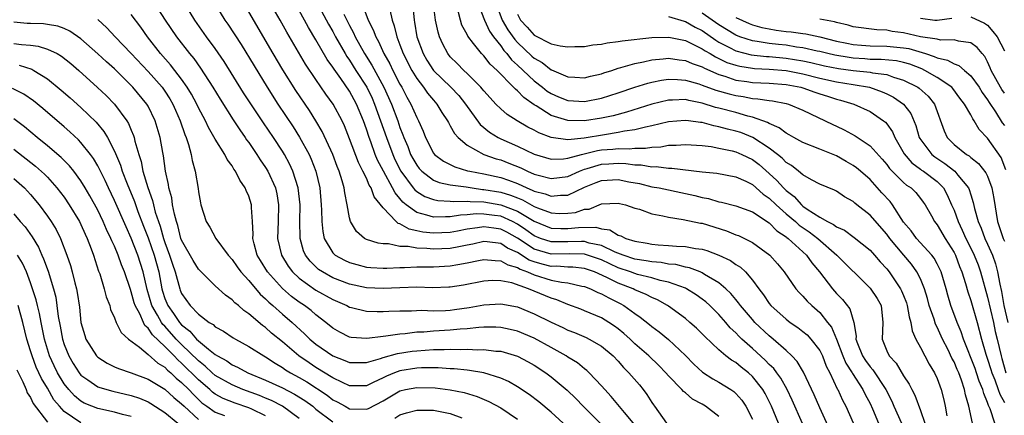
# Model space of a CAD drawing. Units: inches. Extents: x 2643000 to 2646000, y 1476000 to 1479000.
# Drawn here: x 2643684 to 2643801, y 1476298 to 1476345 of the extents above; entities that cross this region are included whole.
import ezdxf

# ---------------------------------------------------------------- set-up
doc = ezdxf.new("R2010")
doc.units = ezdxf.units.IN
doc.header["$MEASUREMENT"] = 0
doc.layers.add('LD26431476_2ft', color=182, linetype='Continuous')

msp = doc.modelspace()

# ---------------------------------------------------------------- linework, layer by layer
at = {"layer": 'LD26431476_2ft'}
for points, elevation in [([(2643776.94, 1476296.94), (2643775.74, 1476299.74), (2643775.14, 1476301), (2643774.36, 1476302.36), (2643773.9, 1476303), (2643773.52, 1476303.52), (2643773, 1476304), (2643772.51, 1476304.51), (2643771, 1476305.88), (2643769.73, 1476307), (2643769.36, 1476307.36), (2643769, 1476307.75), (2643768.35, 1476308.35), (2643767.81, 1476309), (2643767, 1476309.92), (2643765.92, 1476311), (2643765.44, 1476311.44), (2643765, 1476311.78), (2643764.28, 1476312.28), (2643763.13, 1476313), (2643763, 1476313.06), (2643761, 1476313.79), (2643760, 1476314), (2643759, 1476314.3), (2643757.29, 1476314.71), (2643757, 1476314.8), (2643756.47, 1476315), (2643755, 1476315.5), (2643753, 1476316.43), (2643751.33, 1476317), (2643751, 1476317.1), (2643749.14, 1476317.14), (2643747, 1476317.11), (2643745, 1476317.71), (2643743, 1476319.01), (2643741.73, 1476319.73), (2643741, 1476320.11), (2643740.2, 1476320.2), (2643739, 1476320.38), (2643738.24, 1476320.24), (2643737, 1476320.08), (2643735.85, 1476319.85), (2643735, 1476319.7), (2643733, 1476319.61), (2643731.74, 1476319.74), (2643731, 1476319.91), (2643730.09, 1476320.09), (2643729, 1476320.73), (2643728.78, 1476320.78), (2643728.54, 1476321), (2643727, 1476322.63), (2643725.95, 1476323.95), (2643725.56, 1476325), (2643725.34, 1476325.34), (2643725, 1476326.16), (2643724.6, 1476327), (2643724.05, 1476328.05), (2643723, 1476330.86), (2643722.39, 1476332.39), (2643722.1, 1476333), (2643721.05, 1476335), (2643720.18, 1476336.18), (2643719, 1476337.9), (2643717.75, 1476339.75), (2643715.54, 1476343.54), (2643714.74, 1476345), (2643713.35, 1476347.35)], 8686), ([(2643699.74, 1476347), (2643701.02, 1476345), (2643702.38, 1476343), (2643703.94, 1476341), (2643704.43, 1476340.43), (2643705.26, 1476339.26), (2643706.71, 1476337), (2643707.57, 1476335.57), (2643709.12, 1476333.12), (2643709.91, 1476331.91), (2643710.57, 1476331), (2643710.74, 1476330.74), (2643711, 1476330.4), (2643711.96, 1476329), (2643712.36, 1476328.36), (2643713, 1476327.43), (2643713.26, 1476327), (2643714.16, 1476325), (2643714.32, 1476324.32), (2643714.54, 1476323), (2643714.5, 1476321), (2643714.41, 1476319), (2643714.88, 1476317), (2643715.69, 1476315.69), (2643716.21, 1476315), (2643717, 1476314.26), (2643719, 1476312.84), (2643721, 1476311.71), (2643722.67, 1476311), (2643723, 1476310.82), (2643723.22, 1476310.78), (2643725, 1476310.35), (2643726.28, 1476310.28), (2643727, 1476310.29), (2643727.67, 1476310.33), (2643729, 1476310.37), (2643730.37, 1476310.37), (2643731.56, 1476310.44), (2643733, 1476310.39), (2643734.43, 1476310.43), (2643735, 1476310.46), (2643735.48, 1476310.52), (2643737.23, 1476310.77), (2643739, 1476311.09), (2643741, 1476311.2), (2643743, 1476310.83), (2643745, 1476310.03), (2643747, 1476309.04), (2643748.39, 1476308.39), (2643749, 1476308.08), (2643749.78, 1476307.78), (2643751.18, 1476307.18), (2643751.56, 1476307), (2643753, 1476306.18), (2643754.39, 1476305), (2643755, 1476304.36), (2643755.63, 1476303.63), (2643756.27, 1476303), (2643757.54, 1476301.54), (2643757.99, 1476301), (2643758.42, 1476300.42), (2643759, 1476299.47), (2643759.19, 1476299.19), (2643759.34, 1476299), (2643760.76, 1476297)], 8678), ([(2643767, 1476297.79), (2643765.4, 1476299), (2643765, 1476299.24), (2643763.86, 1476299.86), (2643763, 1476300.59), (2643762.76, 1476300.76), (2643762.57, 1476301), (2643761, 1476302.62), (2643760.68, 1476303), (2643759.85, 1476303.85), (2643758.63, 1476305), (2643757, 1476306.43), (2643756.42, 1476307), (2643755.68, 1476307.68), (2643755, 1476308.23), (2643754.56, 1476308.56), (2643753.87, 1476309), (2643753, 1476309.53), (2643751, 1476310.38), (2643750.56, 1476310.56), (2643749, 1476311.13), (2643747.67, 1476311.67), (2643747, 1476311.87), (2643744.31, 1476313), (2643742.31, 1476313.69), (2643741, 1476313.96), (2643740.03, 1476313.97), (2643739, 1476313.92), (2643736.56, 1476313.44), (2643735, 1476313.19), (2643734.82, 1476313.18), (2643732.87, 1476313.13), (2643731, 1476313.18), (2643729, 1476313.13), (2643727, 1476313.04), (2643725, 1476313.13), (2643723, 1476313.55), (2643721, 1476314.32), (2643719.77, 1476315), (2643719.31, 1476315.31), (2643718.29, 1476316.29), (2643717.76, 1476317), (2643717.53, 1476317.53), (2643717.12, 1476319), (2643717.11, 1476319.11), (2643717.08, 1476321), (2643717.1, 1476323), (2643716.89, 1476325), (2643716.26, 1476327), (2643715.86, 1476327.86), (2643715.23, 1476329), (2643715, 1476329.38), (2643713.93, 1476331), (2643712.74, 1476332.74), (2643711.14, 1476335.14), (2643710.35, 1476336.35), (2643708.05, 1476340.05), (2643707, 1476341.6), (2643705.97, 1476343), (2643704.55, 1476345), (2643703.35, 1476347)], 8680), ([(2643706.93, 1476347), (2643708.16, 1476345), (2643708.5, 1476344.5), (2643710.07, 1476342.07), (2643713.17, 1476337), (2643714.45, 1476335), (2643716.27, 1476332.27), (2643717.05, 1476331.05), (2643718.18, 1476329), (2643718.44, 1476328.44), (2643719, 1476327), (2643719.46, 1476325), (2643719.63, 1476323), (2643719.66, 1476322.34), (2643719.68, 1476321), (2643719.8, 1476319.8), (2643719.97, 1476319), (2643721, 1476317.27), (2643721.27, 1476317), (2643722.39, 1476316.39), (2643723, 1476316.12), (2643723.87, 1476315.87), (2643725, 1476315.59), (2643725.54, 1476315.54), (2643727, 1476315.45), (2643727.44, 1476315.45), (2643729, 1476315.54), (2643729.54, 1476315.54), (2643731, 1476315.63), (2643731.61, 1476315.61), (2643733, 1476315.62), (2643735, 1476315.72), (2643735.9, 1476315.9), (2643737, 1476316.07), (2643738.37, 1476316.37), (2643739, 1476316.48), (2643740.35, 1476316.35), (2643741, 1476316.34), (2643741.85, 1476315.85), (2643743, 1476315.53), (2643743.32, 1476315.32), (2643744.21, 1476315), (2643745, 1476314.64), (2643747, 1476314.02), (2643748.23, 1476313.77), (2643749, 1476313.7), (2643750.68, 1476313.32), (2643751, 1476313.27), (2643751.71, 1476313), (2643752.57, 1476312.57), (2643753, 1476312.41), (2643753.9, 1476311.9), (2643755.24, 1476311.24), (2643755.68, 1476311), (2643757, 1476310.04), (2643757.63, 1476309.63), (2643758.74, 1476308.74), (2643759, 1476308.52), (2643759.88, 1476307.88), (2643761, 1476306.96), (2643763, 1476305.04), (2643764.01, 1476304.01), (2643765.05, 1476303.05), (2643766.27, 1476302.27), (2643767, 1476301.87), (2643768.4, 1476301), (2643768.76, 1476300.76), (2643769, 1476300.53), (2643769.72, 1476299.72), (2643770.19, 1476299), (2643771, 1476297.48)], 8682), ([(2643774.1, 1476297), (2643773.28, 1476299), (2643773, 1476299.58), (2643772.52, 1476300.52), (2643772.24, 1476301), (2643771, 1476302.56), (2643770.52, 1476303), (2643769.65, 1476303.65), (2643769, 1476304.2), (2643768.49, 1476304.49), (2643767.83, 1476305), (2643767, 1476305.71), (2643765.3, 1476307.3), (2643765, 1476307.64), (2643764.31, 1476308.31), (2643763.55, 1476309), (2643763, 1476309.46), (2643761, 1476310.91), (2643760.86, 1476311), (2643759.67, 1476311.67), (2643759, 1476311.95), (2643758.33, 1476312.33), (2643757, 1476312.89), (2643756.8, 1476313), (2643755, 1476313.67), (2643753.64, 1476314.36), (2643752.18, 1476315), (2643751, 1476315.41), (2643749.58, 1476315.58), (2643749, 1476315.59), (2643747.68, 1476315.68), (2643747, 1476315.67), (2643745.93, 1476315.93), (2643745, 1476316.2), (2643744.41, 1476316.41), (2643743, 1476317.3), (2643741.83, 1476317.83), (2643741, 1476318.38), (2643739.41, 1476318.59), (2643739, 1476318.62), (2643737.67, 1476318.33), (2643737, 1476318.2), (2643736.01, 1476317.99), (2643735, 1476317.81), (2643733, 1476317.71), (2643732.2, 1476317.8), (2643731, 1476317.83), (2643729.97, 1476318.03), (2643729, 1476318.04), (2643727.65, 1476318.35), (2643727, 1476318.35), (2643726.42, 1476318.42), (2643725, 1476318.88), (2643724.77, 1476319), (2643723.82, 1476319.82), (2643723.12, 1476321), (2643723, 1476321.44), (2643722.73, 1476323), (2643722.42, 1476324.42), (2643722.35, 1476325), (2643722.13, 1476325.87), (2643721.76, 1476327), (2643721.54, 1476327.54), (2643721, 1476329), (2643719.73, 1476331.73), (2643718.98, 1476332.98), (2643718.21, 1476334.21), (2643716.61, 1476336.61), (2643715.06, 1476339.06), (2643713.9, 1476341), (2643711, 1476345.98)], 8684), ([(2643780.21, 1476296.21), (2643779, 1476298.82), (2643778.36, 1476300.36), (2643777.07, 1476303.07), (2643776.33, 1476304.33), (2643775.68, 1476305), (2643775, 1476305.63), (2643773.46, 1476307), (2643773, 1476307.38), (2643771.29, 1476309), (2643771, 1476309.32), (2643769.56, 1476311), (2643769.34, 1476311.34), (2643769, 1476311.72), (2643768.43, 1476312.43), (2643767.82, 1476313), (2643767, 1476313.7), (2643765.29, 1476314.71), (2643765, 1476314.9), (2643764.76, 1476315), (2643763.5, 1476315.5), (2643763, 1476315.58), (2643761.87, 1476315.87), (2643761, 1476315.94), (2643760.11, 1476316.11), (2643759, 1476316.19), (2643758.33, 1476316.33), (2643757, 1476316.53), (2643755.58, 1476317), (2643754.63, 1476317.37), (2643753, 1476318.14), (2643751.56, 1476318.44), (2643751, 1476318.61), (2643750.62, 1476318.62), (2643749, 1476318.58), (2643747, 1476318.58), (2643745.73, 1476319), (2643745, 1476319.29), (2643744.01, 1476320.01), (2643743, 1476320.68), (2643742.4, 1476321), (2643741, 1476321.63), (2643740.26, 1476321.74), (2643739, 1476321.9), (2643738.08, 1476321.92), (2643737, 1476321.79), (2643736.23, 1476321.77), (2643735, 1476321.56), (2643734.42, 1476321.58), (2643733, 1476321.52), (2643732.22, 1476321.78), (2643731, 1476322.08), (2643729.74, 1476323), (2643729.34, 1476323.33), (2643729, 1476323.76), (2643728.42, 1476324.42), (2643728.13, 1476325), (2643727.03, 1476327), (2643726.33, 1476328.33), (2643726.06, 1476329), (2643725.52, 1476330.48), (2643725.32, 1476331), (2643725, 1476332.01), (2643724.65, 1476333), (2643723.83, 1476335), (2643723, 1476336.54), (2643721.96, 1476338.04), (2643721.15, 1476339.15), (2643721, 1476339.4), (2643720.32, 1476340.32), (2643719, 1476342.63), (2643718.11, 1476344.11), (2643717.63, 1476345), (2643717, 1476346.12)], 8688), ([(2643719.15, 1476347), (2643720.5, 1476344.5), (2643721, 1476343.63), (2643721.33, 1476343), (2643722.47, 1476341), (2643722.67, 1476340.67), (2643723, 1476340.21), (2643723.76, 1476339), (2643725.06, 1476337), (2643725.69, 1476335.69), (2643725.99, 1476335), (2643726.7, 1476333), (2643727.38, 1476331), (2643728.14, 1476329), (2643728.41, 1476328.41), (2643729.12, 1476327), (2643730.58, 1476325), (2643730.77, 1476324.77), (2643731, 1476324.57), (2643731.98, 1476323.98), (2643733, 1476323.61), (2643733.5, 1476323.5), (2643735, 1476323.43), (2643735.39, 1476323.39), (2643737, 1476323.43), (2643737.38, 1476323.38), (2643739, 1476323.35), (2643741, 1476323.01), (2643743, 1476322.23), (2643745, 1476321.03), (2643747, 1476320.21), (2643748.16, 1476320.16), (2643749, 1476320.16), (2643750.29, 1476320.29), (2643752.32, 1476320.32), (2643753, 1476320.14), (2643754, 1476320), (2643755, 1476319.4), (2643755.32, 1476319.32), (2643755.92, 1476319), (2643757, 1476318.66), (2643758.44, 1476318.44), (2643759, 1476318.33), (2643759.75, 1476318.25), (2643761, 1476318.16), (2643761.93, 1476318.07), (2643763, 1476318.04), (2643764.19, 1476317.81), (2643765, 1476317.73), (2643765.57, 1476317.57), (2643767, 1476317.02), (2643768.36, 1476316.36), (2643769, 1476315.9), (2643769.56, 1476315.56), (2643770.16, 1476315), (2643771, 1476314.03), (2643771.74, 1476313), (2643772.29, 1476312.29), (2643773, 1476311.24), (2643773.19, 1476311), (2643775, 1476309.36), (2643775.48, 1476309), (2643776.38, 1476308.38), (2643777, 1476307.91), (2643777.5, 1476307.5), (2643777.96, 1476307), (2643779, 1476305.65), (2643779.32, 1476305), (2643779.78, 1476303.78), (2643780.2, 1476303), (2643781.1, 1476301.1), (2643781.16, 1476301), (2643781.73, 1476299.73), (2643782.12, 1476299), (2643783, 1476297.05)], 8690), ([(2643724.48, 1476347), (2643725.23, 1476345), (2643725.83, 1476343.83), (2643726.11, 1476343), (2643726.44, 1476342.44), (2643727.08, 1476341), (2643727.78, 1476339.78), (2643728.15, 1476339), (2643729, 1476337.37), (2643729.22, 1476337), (2643729.83, 1476335.83), (2643730.31, 1476335), (2643731, 1476333.4), (2643731.22, 1476333), (2643731.76, 1476331.76), (2643732.05, 1476331), (2643733, 1476329.13), (2643733.1, 1476329), (2643734.19, 1476328.19), (2643735.53, 1476327.53), (2643737.06, 1476327.06), (2643737.31, 1476327), (2643739, 1476326.67), (2643741, 1476326.23), (2643741.93, 1476325.93), (2643743, 1476325.52), (2643744.12, 1476325), (2643744.76, 1476324.76), (2643745, 1476324.62), (2643746.29, 1476324.29), (2643747, 1476324.01), (2643748.13, 1476324.13), (2643749, 1476324.15), (2643751, 1476325.08), (2643752.36, 1476325.64), (2643753, 1476325.89), (2643755, 1476326), (2643756.26, 1476325.74), (2643757.52, 1476325.52), (2643759, 1476325.15), (2643759.88, 1476325), (2643763, 1476324.35), (2643764.11, 1476324.11), (2643765, 1476323.87), (2643765.74, 1476323.74), (2643767, 1476323.36), (2643767.31, 1476323.31), (2643769, 1476322.89), (2643771, 1476322.16), (2643773, 1476320.85), (2643773.91, 1476319.91), (2643775, 1476319.19), (2643775.1, 1476319.1), (2643775.24, 1476319), (2643777.42, 1476317), (2643778.07, 1476316.07), (2643778.96, 1476315), (2643780.51, 1476313), (2643781, 1476312.45), (2643781.72, 1476311.72), (2643782.6, 1476310.6), (2643783.08, 1476309), (2643783.34, 1476307.34), (2643783.32, 1476307), (2643783.5, 1476306.5), (2643784.1, 1476305), (2643784.46, 1476304.46), (2643785, 1476303.71), (2643785.34, 1476303.34), (2643786.87, 1476301), (2643787.6, 1476299.6), (2643787.85, 1476299), (2643788.74, 1476297)], 8694), ([(2643727.8, 1476346.2), (2643728.07, 1476345), (2643728.32, 1476344.32), (2643728.62, 1476343), (2643729, 1476342.05), (2643729.39, 1476341), (2643730.41, 1476339), (2643731, 1476338.03), (2643731.81, 1476337), (2643732.3, 1476336.3), (2643733, 1476335.45), (2643733.4, 1476335), (2643734, 1476334), (2643734.68, 1476333), (2643734.78, 1476332.78), (2643735, 1476332.41), (2643735.48, 1476331.48), (2643735.93, 1476331), (2643737, 1476330.1), (2643739.01, 1476329), (2643740.48, 1476328.48), (2643741, 1476328.34), (2643741.97, 1476327.97), (2643743.4, 1476327.4), (2643744.2, 1476327), (2643745, 1476326.66), (2643745.48, 1476326.52), (2643747, 1476326.12), (2643749, 1476326.38), (2643750.38, 1476327), (2643751, 1476327.23), (2643751.31, 1476327.31), (2643753, 1476327.83), (2643753.89, 1476327.89), (2643755, 1476327.95), (2643755.92, 1476327.92), (2643757, 1476327.74), (2643757.74, 1476327.74), (2643759, 1476327.52), (2643759.53, 1476327.54), (2643761, 1476327.37), (2643761.37, 1476327.37), (2643765, 1476326.93), (2643766.76, 1476326.76), (2643769, 1476326.34), (2643770.2, 1476325.8), (2643771, 1476325.41), (2643772.28, 1476324.28), (2643773, 1476323.8), (2643773.82, 1476323), (2643775, 1476321.94), (2643776.1, 1476321), (2643776.57, 1476320.57), (2643777.76, 1476319.76), (2643778.76, 1476319), (2643781.04, 1476317), (2643785, 1476313.06), (2643785.84, 1476311.84), (2643786.31, 1476311), (2643786.54, 1476309), (2643786.43, 1476307), (2643787, 1476305.6), (2643787.28, 1476305), (2643788.12, 1476304.12), (2643789, 1476302.63), (2643789.65, 1476301.65), (2643789.96, 1476301), (2643790.32, 1476300.32), (2643791, 1476298.5), (2643791.53, 1476297)], 8696), ([(2643730.48, 1476347), (2643730.68, 1476345), (2643730.74, 1476344.74), (2643731.03, 1476343), (2643731.77, 1476341), (2643732.22, 1476340.22), (2643733.01, 1476339.01), (2643735.06, 1476337), (2643736, 1476336), (2643736.81, 1476335), (2643738.57, 1476332.57), (2643739.66, 1476331.66), (2643740.71, 1476331), (2643741, 1476330.85), (2643743, 1476329.99), (2643745, 1476329.02), (2643747, 1476328.42), (2643748.47, 1476328.47), (2643749, 1476328.54), (2643750.64, 1476329), (2643752.54, 1476329.46), (2643753, 1476329.53), (2643754.36, 1476329.64), (2643755, 1476329.72), (2643756.32, 1476329.68), (2643757, 1476329.76), (2643758.25, 1476329.75), (2643759, 1476329.88), (2643760.08, 1476329.92), (2643761, 1476330.09), (2643761.91, 1476330.09), (2643763, 1476330.18), (2643765, 1476330.05), (2643766.07, 1476329.93), (2643767, 1476329.76), (2643768.58, 1476329.42), (2643769, 1476329.31), (2643769.72, 1476329), (2643771, 1476328.39), (2643771.79, 1476327.79), (2643773, 1476326.73), (2643773.9, 1476325.9), (2643774.68, 1476325), (2643775, 1476324.69), (2643775.97, 1476323.97), (2643776.82, 1476323), (2643777, 1476322.85), (2643777.52, 1476322.48), (2643779, 1476321.53), (2643779.94, 1476321), (2643780.66, 1476320.66), (2643781, 1476320.39), (2643781.96, 1476319.96), (2643783.12, 1476319.12), (2643785, 1476317.59), (2643785.54, 1476317), (2643786.21, 1476316.21), (2643787, 1476315.36), (2643787.29, 1476315), (2643788.64, 1476313), (2643788.76, 1476312.76), (2643789, 1476312.19), (2643789.33, 1476311.33), (2643789.43, 1476311), (2643789.66, 1476309.66), (2643789.86, 1476309), (2643790, 1476308), (2643790.46, 1476307), (2643791, 1476306.01), (2643791.52, 1476305), (2643792.04, 1476304.04), (2643792.69, 1476303), (2643793, 1476302.32), (2643793.47, 1476301), (2643793.77, 1476299.77), (2643793.93, 1476299), (2643794.14, 1476297.86)], 8698), ([(2643797.21, 1476297), (2643796.75, 1476299), (2643796.35, 1476300.35), (2643796.24, 1476301), (2643795.89, 1476302.11), (2643795.56, 1476303), (2643795.38, 1476303.38), (2643795, 1476304.3), (2643794.75, 1476304.75), (2643794.29, 1476305.71), (2643793.63, 1476307), (2643793, 1476308.42), (2643792.8, 1476308.8), (2643792.62, 1476309.38), (2643792.06, 1476311), (2643791.83, 1476311.83), (2643791.48, 1476313), (2643791, 1476314.17), (2643790.59, 1476315), (2643789.92, 1476315.92), (2643789.04, 1476317), (2643787.37, 1476319), (2643787, 1476319.51), (2643785, 1476321.75), (2643783.43, 1476323), (2643783.19, 1476323.19), (2643783, 1476323.38), (2643781.96, 1476323.96), (2643781, 1476324.61), (2643780.75, 1476324.75), (2643779, 1476325.47), (2643778.03, 1476325.97), (2643777, 1476326.56), (2643776.49, 1476327), (2643775.66, 1476327.66), (2643775, 1476328.05), (2643774.54, 1476328.54), (2643773.99, 1476329), (2643773, 1476329.76), (2643771.02, 1476331.02), (2643769.59, 1476331.59), (2643769, 1476331.77), (2643768.01, 1476332.01), (2643767, 1476332.3), (2643766.4, 1476332.4), (2643765, 1476332.78), (2643764.79, 1476332.79), (2643763.36, 1476333), (2643762.96, 1476333.04), (2643761, 1476332.88), (2643759, 1476332.39), (2643758.26, 1476332.26), (2643757, 1476331.92), (2643755.76, 1476331.76), (2643755, 1476331.59), (2643753.35, 1476331.35), (2643750.93, 1476330.93), (2643749, 1476330.73), (2643747, 1476331), (2643745.56, 1476331.56), (2643745, 1476331.88), (2643744.25, 1476332.25), (2643742.95, 1476333), (2643741.76, 1476333.76), (2643741, 1476334.42), (2643740.44, 1476335), (2643739.74, 1476335.74), (2643739, 1476336.57), (2643738.81, 1476336.81), (2643738.65, 1476337), (2643737, 1476338.65), (2643736.62, 1476339), (2643735.83, 1476339.83), (2643735, 1476340.63), (2643734.7, 1476341), (2643734.11, 1476342.11), (2643733.72, 1476343), (2643733.55, 1476343.55), (2643733.24, 1476345), (2643733, 1476346.89)], 8700), ([(2643799.86, 1476297), (2643799.3, 1476298.7), (2643799.11, 1476299.11), (2643799, 1476299.47), (2643798.54, 1476300.54), (2643798.43, 1476301), (2643798, 1476302), (2643797.69, 1476303), (2643797.51, 1476303.51), (2643796.12, 1476307), (2643795.86, 1476307.86), (2643795.38, 1476309), (2643794.64, 1476311), (2643794.25, 1476312.25), (2643794.05, 1476313), (2643793.46, 1476315), (2643793.32, 1476315.32), (2643793, 1476315.96), (2643792.64, 1476316.64), (2643792.37, 1476317), (2643790.52, 1476319), (2643789.88, 1476319.88), (2643789, 1476320.95), (2643787.69, 1476323), (2643787.38, 1476323.38), (2643786.42, 1476324.42), (2643785, 1476326), (2643783.88, 1476327), (2643783.4, 1476327.4), (2643783, 1476327.69), (2643782.15, 1476328.15), (2643781, 1476328.82), (2643779, 1476329.64), (2643777, 1476330.4), (2643775.92, 1476331), (2643775.35, 1476331.35), (2643775, 1476331.52), (2643774.17, 1476332.17), (2643773, 1476332.68), (2643772.8, 1476332.8), (2643771, 1476333.45), (2643770.43, 1476333.57), (2643769, 1476333.98), (2643767, 1476334.5), (2643766.59, 1476334.59), (2643765, 1476335.09), (2643763.4, 1476335.4), (2643763, 1476335.52), (2643761.46, 1476335.46), (2643761, 1476335.47), (2643759, 1476334.99), (2643755.97, 1476334.03), (2643754.39, 1476333.61), (2643753, 1476333.3), (2643750.99, 1476332.99), (2643749, 1476333.02), (2643747, 1476333.64), (2643745.23, 1476334.77), (2643745, 1476334.9), (2643743.76, 1476335.76), (2643743, 1476336.57), (2643742.75, 1476336.75), (2643742.53, 1476337), (2643740.58, 1476339), (2643739.75, 1476339.75), (2643739, 1476340.73), (2643738.73, 1476341), (2643737.78, 1476342.22), (2643737.08, 1476343.08), (2643737, 1476343.29), (2643736.39, 1476344.39), (2643736.2, 1476345), (2643735.95, 1476346.05)], 8702), ([(2643738.26, 1476347), (2643739.06, 1476345), (2643739.67, 1476343.67), (2643740.13, 1476343), (2643741, 1476341.91), (2643741.38, 1476341.38), (2643741.73, 1476341), (2643742.27, 1476340.27), (2643743, 1476339.63), (2643745, 1476337.77), (2643746, 1476337), (2643746.55, 1476336.55), (2643747, 1476336.26), (2643747.87, 1476335.87), (2643749, 1476335.4), (2643751, 1476335.3), (2643753, 1476335.7), (2643755, 1476336.34), (2643756.99, 1476337.01), (2643758.51, 1476337.49), (2643759, 1476337.6), (2643760.16, 1476337.84), (2643761, 1476337.95), (2643762.07, 1476337.93), (2643763, 1476337.85), (2643764.61, 1476337.39), (2643765, 1476337.26), (2643766.64, 1476336.64), (2643768.2, 1476336.2), (2643769, 1476336.01), (2643769.88, 1476335.88), (2643771, 1476335.67), (2643771.63, 1476335.63), (2643773, 1476335.41), (2643773.37, 1476335.37), (2643775, 1476335.07), (2643775.27, 1476335), (2643777, 1476334.27), (2643780.55, 1476332.55), (2643781, 1476332.35), (2643781.91, 1476331.91), (2643783.21, 1476331.21), (2643785, 1476330.04), (2643786.45, 1476328.45), (2643787, 1476327.79), (2643787.33, 1476327.33), (2643787.63, 1476327), (2643789, 1476325.64), (2643789.35, 1476325.35), (2643789.89, 1476325), (2643790.45, 1476324.45), (2643791, 1476323.76), (2643791.33, 1476323.33), (2643791.56, 1476323), (2643792.32, 1476321.68), (2643792.69, 1476321), (2643793, 1476320.63), (2643793.96, 1476319), (2643795, 1476317.32), (2643795.16, 1476317), (2643795.66, 1476315.66), (2643795.94, 1476315), (2643796.35, 1476313.64), (2643796.64, 1476312.64), (2643797, 1476311.61), (2643797.75, 1476309), (2643798.28, 1476307), (2643798.79, 1476305.21), (2643799, 1476304.62), (2643799.39, 1476303.39), (2643799.5, 1476303), (2643799.85, 1476302.15), (2643800.28, 1476301), (2643800.46, 1476300.46), (2643801, 1476299.45)], 8704), ([(2643740.44, 1476347), (2643741.19, 1476345), (2643741.85, 1476343.85), (2643742.67, 1476342.67), (2643743, 1476342.32), (2643744.71, 1476340.71), (2643745, 1476340.45), (2643745.93, 1476339.93), (2643747, 1476339.08), (2643747.07, 1476339.07), (2643749, 1476338.24), (2643749.82, 1476338.18), (2643751, 1476338.13), (2643751.69, 1476338.31), (2643753, 1476338.59), (2643753.29, 1476338.71), (2643754.24, 1476339), (2643755, 1476339.25), (2643755.33, 1476339.33), (2643757, 1476339.84), (2643758.03, 1476340.03), (2643759, 1476340.26), (2643760.37, 1476340.37), (2643761, 1476340.45), (2643762.26, 1476340.26), (2643763, 1476340.19), (2643763.82, 1476339.82), (2643765, 1476339.42), (2643765.26, 1476339.26), (2643767, 1476338.5), (2643767.69, 1476338.31), (2643769, 1476337.86), (2643770.31, 1476337.69), (2643771, 1476337.58), (2643773, 1476337.48), (2643775, 1476337.32), (2643776.75, 1476337), (2643777, 1476336.93), (2643778.41, 1476336.41), (2643779, 1476336.22), (2643779.93, 1476335.93), (2643781, 1476335.58), (2643781.47, 1476335.47), (2643783.05, 1476335), (2643785, 1476334.09), (2643786.62, 1476333), (2643786.84, 1476332.84), (2643787, 1476332.65), (2643787.69, 1476331.69), (2643787.97, 1476331), (2643789.05, 1476329.05), (2643789.98, 1476327.98), (2643791, 1476327.26), (2643791.14, 1476327.14), (2643791.37, 1476327), (2643793, 1476325.76), (2643793.75, 1476325), (2643794.19, 1476324.19), (2643794.72, 1476323), (2643795, 1476322.36), (2643795.49, 1476321), (2643795.98, 1476319.98), (2643796.4, 1476319), (2643797.28, 1476317.28), (2643797.41, 1476317), (2643797.86, 1476315.86), (2643798.17, 1476315), (2643799, 1476311.98), (2643799.69, 1476309), (2643799.92, 1476307.92), (2643800.16, 1476307), (2643800.61, 1476305), (2643800.7, 1476304.7), (2643801.16, 1476303)], 8706), ([(2643693, 1476345.07), (2643694.09, 1476344.09), (2643695.08, 1476343), (2643697, 1476341), (2643699, 1476338.87), (2643700.68, 1476337), (2643701, 1476336.54), (2643701.61, 1476335.61), (2643701.95, 1476335), (2643702.26, 1476334.26), (2643702.83, 1476333), (2643703.37, 1476331.37), (2643703.53, 1476331), (2643703.81, 1476330.19), (2643704.13, 1476329), (2643704.26, 1476328.26), (2643704.62, 1476327), (2643704.95, 1476324.95), (2643705, 1476324.54), (2643705.23, 1476323.23), (2643705.29, 1476323), (2643705.93, 1476321), (2643706.35, 1476320.35), (2643707.06, 1476319), (2643708.52, 1476317), (2643709, 1476316.49), (2643709.61, 1476315.61), (2643710.05, 1476315), (2643711, 1476313.98), (2643712.37, 1476312.37), (2643713, 1476311.82), (2643713.4, 1476311.4), (2643713.87, 1476311), (2643715, 1476309.99), (2643716.16, 1476309), (2643717.64, 1476307.64), (2643718.27, 1476307), (2643719, 1476306.4), (2643721, 1476305), (2643722.45, 1476304.45), (2643723, 1476304.2), (2643725, 1476304.2), (2643726.69, 1476304.69), (2643727, 1476304.81), (2643728.71, 1476305.29), (2643730.45, 1476305.55), (2643731, 1476305.61), (2643733, 1476305.75), (2643734.25, 1476305.75), (2643735, 1476305.79), (2643736.24, 1476305.76), (2643737, 1476305.79), (2643738.27, 1476305.73), (2643739, 1476305.76), (2643740.42, 1476305.58), (2643741, 1476305.55), (2643743, 1476304.97), (2643744.29, 1476304.29), (2643745, 1476303.89), (2643746.37, 1476303), (2643747, 1476302.52), (2643748.92, 1476300.92), (2643749.94, 1476299.94), (2643750.81, 1476299), (2643752.84, 1476297)], 8674), ([(2643757.82, 1476295.82), (2643755.74, 1476298.26), (2643754.17, 1476300.17), (2643753.39, 1476301), (2643753, 1476301.45), (2643751.55, 1476303), (2643751.27, 1476303.27), (2643751, 1476303.47), (2643750.16, 1476304.16), (2643749, 1476304.86), (2643748.8, 1476305), (2643747, 1476306.02), (2643745, 1476307.11), (2643743, 1476307.94), (2643742.15, 1476308.15), (2643741, 1476308.38), (2643740.41, 1476308.41), (2643739, 1476308.41), (2643738.38, 1476308.38), (2643737, 1476308.22), (2643736.18, 1476308.18), (2643735, 1476308.05), (2643733, 1476307.95), (2643731.85, 1476307.85), (2643731, 1476307.82), (2643729.64, 1476307.64), (2643729, 1476307.6), (2643727.34, 1476307.34), (2643727, 1476307.32), (2643725.07, 1476307.07), (2643723.2, 1476307.2), (2643723, 1476307.25), (2643721.83, 1476307.83), (2643721, 1476308.3), (2643720.17, 1476309), (2643719, 1476309.89), (2643718.41, 1476310.41), (2643717.64, 1476311), (2643717, 1476311.42), (2643716.09, 1476312.09), (2643715, 1476313.05), (2643713.24, 1476315), (2643712.38, 1476316.38), (2643712.01, 1476317), (2643711.63, 1476318.37), (2643711.47, 1476319), (2643711.5, 1476319.5), (2643711.43, 1476321), (2643711.31, 1476322.69), (2643711.32, 1476323), (2643711, 1476324.02), (2643710.69, 1476324.69), (2643710.58, 1476325), (2643709.92, 1476325.92), (2643709.4, 1476327), (2643709.23, 1476327.23), (2643709, 1476327.62), (2643708.41, 1476328.41), (2643708.13, 1476329), (2643707, 1476330.83), (2643706.2, 1476332.2), (2643705.84, 1476333), (2643705, 1476334.56), (2643704.79, 1476335), (2643704.17, 1476336.17), (2643703.67, 1476337), (2643703, 1476337.96), (2643702.19, 1476339), (2643701.67, 1476339.67), (2643700.47, 1476341), (2643698.95, 1476343), (2643698.14, 1476344.14), (2643697, 1476345.65)], 8676), ([(2643722.3, 1476345.7), (2643723, 1476344.34), (2643723.48, 1476343.48), (2643723.68, 1476343), (2643724.78, 1476341), (2643725.64, 1476339.64), (2643727.1, 1476337), (2643728, 1476335), (2643728.73, 1476333), (2643729, 1476332.19), (2643729.34, 1476331.35), (2643729.45, 1476331), (2643729.93, 1476329.93), (2643730.27, 1476329), (2643730.53, 1476328.53), (2643731, 1476327.7), (2643731.31, 1476327.31), (2643731.6, 1476327), (2643733, 1476325.95), (2643733.67, 1476325.67), (2643735, 1476325.39), (2643736.88, 1476325.12), (2643737.6, 1476325), (2643738.84, 1476324.84), (2643739, 1476324.83), (2643741, 1476324.49), (2643742.16, 1476324.16), (2643743, 1476323.81), (2643743.58, 1476323.58), (2643745, 1476322.78), (2643745.37, 1476322.63), (2643747, 1476322.03), (2643748.02, 1476321.98), (2643749, 1476321.99), (2643749.9, 1476322.1), (2643751, 1476322.46), (2643751.53, 1476322.47), (2643753, 1476323.1), (2643755, 1476323.21), (2643755.16, 1476323.16), (2643755.85, 1476323), (2643757, 1476322.61), (2643757.54, 1476322.46), (2643759, 1476321.94), (2643760.31, 1476321.69), (2643761, 1476321.51), (2643762.74, 1476321.26), (2643764.82, 1476320.82), (2643765, 1476320.8), (2643767.91, 1476319.91), (2643769, 1476319.44), (2643769.33, 1476319.33), (2643771, 1476318.49), (2643773.05, 1476317), (2643773.98, 1476315.98), (2643774.77, 1476315), (2643776.14, 1476313), (2643776.54, 1476312.54), (2643777, 1476312.1), (2643777.51, 1476311.51), (2643778.05, 1476311), (2643779, 1476310.17), (2643779.95, 1476309), (2643780.41, 1476308.41), (2643781, 1476307), (2643781.76, 1476305), (2643782.12, 1476304.12), (2643782.86, 1476303), (2643782.91, 1476302.91), (2643784.14, 1476301), (2643784.41, 1476300.41), (2643785, 1476299.32), (2643785.28, 1476298.72), (2643786, 1476297)], 8692), ([(2643743, 1476345.68), (2643743.37, 1476345), (2643744.16, 1476344.16), (2643745, 1476343.2), (2643747, 1476342.17), (2643748.09, 1476341.91), (2643749, 1476341.79), (2643749.83, 1476341.83), (2643751, 1476341.86), (2643751.97, 1476342.03), (2643753, 1476342.14), (2643753.7, 1476342.3), (2643755, 1476342.44), (2643755.46, 1476342.54), (2643759, 1476342.94), (2643761.03, 1476342.97), (2643763, 1476342.56), (2643763.82, 1476342.18), (2643765, 1476341.59), (2643765.34, 1476341.34), (2643765.95, 1476341), (2643766.6, 1476340.6), (2643767, 1476340.43), (2643767.95, 1476339.95), (2643769, 1476339.61), (2643769.49, 1476339.49), (2643771, 1476339.25), (2643771.23, 1476339.23), (2643773, 1476339.14), (2643775, 1476338.99), (2643777, 1476338.6), (2643779, 1476338.09), (2643781, 1476337.66), (2643783, 1476337.34), (2643784.95, 1476337), (2643786.46, 1476336.46), (2643787, 1476336.22), (2643787.81, 1476335.81), (2643788.98, 1476335), (2643789.87, 1476333.87), (2643790.46, 1476332.46), (2643790.87, 1476331), (2643790.91, 1476330.91), (2643792.35, 1476329), (2643792.71, 1476328.71), (2643793.92, 1476327.92), (2643795.1, 1476327), (2643795.46, 1476326.54), (2643796.74, 1476325), (2643796.82, 1476324.82), (2643797, 1476324.18), (2643797.29, 1476323.29), (2643797.43, 1476322.57), (2643797.86, 1476321), (2643798.23, 1476320.23), (2643798.66, 1476319), (2643799, 1476318.3), (2643799.57, 1476317), (2643799.95, 1476315.95), (2643800.2, 1476315), (2643800.47, 1476313.53), (2643800.67, 1476312.67), (2643800.94, 1476311), (2643801.41, 1476309)], 8708), ([(2643761, 1476345.41), (2643762.87, 1476344.87), (2643763, 1476344.84), (2643764.15, 1476344.15), (2643765, 1476343.74), (2643766.61, 1476342.61), (2643767, 1476342.38), (2643768.27, 1476341.73), (2643769, 1476341.33), (2643770.84, 1476340.84), (2643772.65, 1476340.65), (2643773, 1476340.64), (2643775, 1476340.46), (2643777, 1476340.13), (2643777.93, 1476339.93), (2643779.56, 1476339.56), (2643781.24, 1476339.24), (2643783, 1476339.01), (2643785, 1476338.79), (2643785.28, 1476338.72), (2643787, 1476338.5), (2643787.8, 1476338.2), (2643789, 1476337.86), (2643790.68, 1476337), (2643790.87, 1476336.87), (2643791.92, 1476335.92), (2643792.69, 1476335), (2643793.81, 1476331.81), (2643794.18, 1476331), (2643795, 1476330.18), (2643796.48, 1476329), (2643796.81, 1476328.81), (2643797, 1476328.64), (2643797.93, 1476327.93), (2643798.81, 1476326.81), (2643799, 1476326.42), (2643799.52, 1476325), (2643799.75, 1476323.74), (2643800.18, 1476321), (2643800.87, 1476319), (2643801, 1476318.68)], 8710), ([(2643801.17, 1476327.17), (2643800.62, 1476328.62), (2643799, 1476330.92), (2643797.98, 1476331.98), (2643797.4, 1476333), (2643797.23, 1476333.23), (2643797, 1476333.7), (2643796.27, 1476335), (2643795.71, 1476335.71), (2643794.86, 1476336.86), (2643794.74, 1476337), (2643793, 1476338.15), (2643791.53, 1476339), (2643791.18, 1476339.18), (2643789.73, 1476339.73), (2643789, 1476339.95), (2643788.14, 1476340.14), (2643786.32, 1476340.32), (2643785, 1476340.32), (2643784.38, 1476340.38), (2643783, 1476340.47), (2643782.53, 1476340.53), (2643780.82, 1476340.82), (2643779.96, 1476341), (2643779, 1476341.24), (2643778.71, 1476341.29), (2643777, 1476341.68), (2643776.22, 1476341.78), (2643775, 1476341.99), (2643774.08, 1476342.08), (2643773, 1476342.21), (2643771.54, 1476342.46), (2643771, 1476342.51), (2643769.48, 1476343), (2643769, 1476343.19), (2643767, 1476344.43), (2643765, 1476345.82)], 8712), ([(2643769, 1476345.29), (2643770.6, 1476344.6), (2643771, 1476344.44), (2643772.12, 1476344.12), (2643773, 1476343.95), (2643773.81, 1476343.81), (2643775, 1476343.65), (2643775.59, 1476343.59), (2643777, 1476343.39), (2643777.35, 1476343.35), (2643779, 1476342.99), (2643781, 1476342.5), (2643782.23, 1476342.23), (2643783, 1476342.09), (2643783.98, 1476342.01), (2643785, 1476341.92), (2643787, 1476341.9), (2643789, 1476341.71), (2643789.6, 1476341.6), (2643791.6, 1476341), (2643792.65, 1476340.65), (2643793, 1476340.48), (2643794.21, 1476340.21), (2643795, 1476339.77), (2643795.58, 1476339.58), (2643796.24, 1476339), (2643797, 1476338.37), (2643797.98, 1476337), (2643798.36, 1476336.36), (2643799, 1476335.51), (2643799.19, 1476335.19), (2643799.95, 1476334.05), (2643800.75, 1476332.75), (2643801, 1476332.44)], 8714), ([(2643801, 1476336.29), (2643800.71, 1476336.71), (2643800.53, 1476337), (2643799.42, 1476339), (2643799.31, 1476339.31), (2643799, 1476340.02), (2643798.67, 1476340.67), (2643798.35, 1476341), (2643797.74, 1476341.74), (2643797, 1476342.3), (2643795.52, 1476342.48), (2643795, 1476342.65), (2643793.38, 1476342.62), (2643793, 1476342.71), (2643791, 1476343.02), (2643789, 1476343.49), (2643787.65, 1476343.65), (2643787, 1476343.8), (2643785.82, 1476343.82), (2643783, 1476344.21), (2643782.4, 1476344.4), (2643781, 1476344.69), (2643780.77, 1476344.77), (2643779, 1476345.11)], 8716), ([(2643791, 1476345.24), (2643792.7, 1476345), (2643793, 1476344.97), (2643794.76, 1476345.24)], 8718), ([(2643797, 1476345.37), (2643798.63, 1476344.63), (2643799, 1476344.38), (2643799.63, 1476343.63), (2643800.13, 1476343), (2643801, 1476341.34)], 8718), ([(2643748.46, 1476297), (2643747, 1476298.3), (2643745.53, 1476299.53), (2643744.4, 1476300.4), (2643743, 1476301.32), (2643741.95, 1476301.95), (2643741, 1476302.37), (2643739, 1476302.99), (2643737.28, 1476303.28), (2643737, 1476303.29), (2643735.46, 1476303.46), (2643735, 1476303.48), (2643733.57, 1476303.57), (2643731.57, 1476303.57), (2643731, 1476303.53), (2643729, 1476303.23), (2643728.37, 1476303), (2643727.4, 1476302.6), (2643727, 1476302.39), (2643725.82, 1476301.82), (2643725, 1476301.45), (2643723, 1476301.46), (2643722.16, 1476301.84), (2643721, 1476302.41), (2643719, 1476303.63), (2643718.17, 1476304.17), (2643716.96, 1476305), (2643715, 1476306.67), (2643713.72, 1476307.72), (2643713, 1476308.38), (2643712.63, 1476308.63), (2643711, 1476310.03), (2643710.42, 1476310.42), (2643709.76, 1476311), (2643709.33, 1476311.33), (2643709, 1476311.7), (2643708.22, 1476312.22), (2643707, 1476313.35), (2643705, 1476315.35), (2643704.36, 1476316.36), (2643703, 1476318.77), (2643702.92, 1476319), (2643702.53, 1476320.53), (2643702.37, 1476321), (2643702.13, 1476321.87), (2643701.92, 1476323), (2643701.81, 1476323.81), (2643701.46, 1476325), (2643701.42, 1476325.42), (2643701.09, 1476327), (2643700.84, 1476328.84), (2643700.76, 1476329.24), (2643700.44, 1476331), (2643699.85, 1476333), (2643699, 1476334.76), (2643698.86, 1476335), (2643697.19, 1476337), (2643695, 1476339.17), (2643694.03, 1476340.03), (2643693, 1476340.99), (2643691, 1476342.76), (2643689.69, 1476343.69), (2643689, 1476344.01), (2643688.26, 1476344.26), (2643687, 1476344.48), (2643686.53, 1476344.53), (2643685, 1476344.57), (2643684.6, 1476344.6), (2643683, 1476344.76)], 8672), ([(2643683, 1476342.21), (2643683.92, 1476342.08), (2643685, 1476342), (2643685.9, 1476341.9), (2643687, 1476341.55), (2643688.16, 1476341), (2643688.7, 1476340.7), (2643689.81, 1476339.81), (2643690.77, 1476339), (2643692.98, 1476336.98), (2643694, 1476336), (2643695, 1476334.98), (2643696.48, 1476333), (2643696.68, 1476332.68), (2643697, 1476331.87), (2643697.26, 1476331.26), (2643697.34, 1476331), (2643697.43, 1476330.57), (2643697.89, 1476329), (2643698.17, 1476328.17), (2643698.39, 1476327), (2643698.96, 1476325.04), (2643699.52, 1476323.52), (2643699.63, 1476323), (2643699.86, 1476322.14), (2643700.24, 1476321), (2643700.44, 1476320.44), (2643700.84, 1476319), (2643701, 1476318.52), (2643701.57, 1476317), (2643701.92, 1476315.92), (2643702.24, 1476315), (2643702.78, 1476313), (2643702.84, 1476312.84), (2643703, 1476312.45), (2643704, 1476311), (2643705, 1476309.96), (2643706.27, 1476309), (2643706.74, 1476308.74), (2643707, 1476308.48), (2643707.97, 1476307.97), (2643709.15, 1476307.15), (2643709.42, 1476307), (2643711, 1476306.14), (2643712.78, 1476305), (2643713, 1476304.88), (2643714.12, 1476304.12), (2643715, 1476303.62), (2643715.36, 1476303.36), (2643715.95, 1476303), (2643717, 1476302.43), (2643717.9, 1476301.9), (2643720.32, 1476300.32), (2643721, 1476299.79), (2643721.53, 1476299.53), (2643722.46, 1476299), (2643723, 1476298.72), (2643725, 1476298.65), (2643725.25, 1476298.75), (2643727, 1476299.67), (2643729, 1476300.85), (2643729.65, 1476301), (2643731, 1476301.26), (2643733.2, 1476301.2), (2643735, 1476300.98), (2643736.65, 1476300.65), (2643738.18, 1476300.18), (2643739.59, 1476299.59), (2643741, 1476298.81), (2643743, 1476297.48)], 8670), ([(2643683.63, 1476339.63), (2643685.15, 1476339.15), (2643685.41, 1476339), (2643687, 1476338.01), (2643688.66, 1476336.66), (2643689.73, 1476335.73), (2643691, 1476334.58), (2643692.82, 1476332.82), (2643693.74, 1476331.74), (2643694.17, 1476331), (2643695, 1476329.4), (2643695.72, 1476327.72), (2643695.93, 1476327), (2643696.51, 1476325.49), (2643697.38, 1476323.38), (2643697.79, 1476322.21), (2643698.47, 1476320.47), (2643699, 1476319.05), (2643699.71, 1476317), (2643700, 1476316), (2643700.27, 1476315), (2643700.65, 1476313), (2643700.72, 1476312.72), (2643701, 1476311.86), (2643701.34, 1476311), (2643702.04, 1476310.04), (2643702.75, 1476309), (2643703, 1476308.72), (2643703.96, 1476307.96), (2643704.78, 1476307), (2643705, 1476306.79), (2643706.21, 1476305.79), (2643707, 1476305.17), (2643707.26, 1476305), (2643708.4, 1476304.4), (2643709, 1476303.96), (2643709.67, 1476303.67), (2643710.89, 1476303), (2643713, 1476302.13), (2643715, 1476301.2), (2643716.45, 1476300.45), (2643717.69, 1476299.69), (2643718.62, 1476299), (2643719, 1476298.68), (2643721, 1476297.14)], 8668), ([(2643717, 1476297.57), (2643715.03, 1476299.03), (2643713.7, 1476299.7), (2643713, 1476299.97), (2643712.28, 1476300.28), (2643710.27, 1476301), (2643709, 1476301.54), (2643707, 1476302.68), (2643706.63, 1476303), (2643705.8, 1476303.8), (2643705, 1476304.4), (2643703, 1476306.35), (2643702.36, 1476307), (2643701, 1476308.53), (2643700.76, 1476308.76), (2643700.6, 1476309), (2643700.13, 1476309.87), (2643699.46, 1476311), (2643698.91, 1476312.91), (2643698.43, 1476315), (2643697.78, 1476317), (2643697, 1476319.02), (2643696.37, 1476320.37), (2643695, 1476323.53), (2643694.29, 1476325), (2643693.89, 1476325.89), (2643693.33, 1476327), (2643693.23, 1476327.23), (2643693, 1476327.65), (2643692.5, 1476328.5), (2643692.13, 1476329), (2643691, 1476330.43), (2643690.73, 1476330.73), (2643689.69, 1476331.69), (2643689, 1476332.3), (2643686.46, 1476334.46), (2643685.36, 1476335.36), (2643684.18, 1476336.18), (2643682.86, 1476336.86)], 8666), ([(2643713, 1476297.87), (2643711.34, 1476298.66), (2643711, 1476298.84), (2643709.37, 1476299.37), (2643707.93, 1476299.93), (2643707, 1476300.45), (2643706.68, 1476300.68), (2643706.34, 1476301), (2643705, 1476302.16), (2643703, 1476304.14), (2643702.53, 1476304.53), (2643702.09, 1476305), (2643701, 1476306.12), (2643699.52, 1476307.52), (2643699, 1476308.32), (2643698.63, 1476308.63), (2643698.44, 1476309), (2643698, 1476310), (2643697.45, 1476311), (2643697.34, 1476311.34), (2643697, 1476312.65), (2643696.9, 1476312.9), (2643696.2, 1476315), (2643695.83, 1476315.83), (2643695.44, 1476317), (2643695, 1476318.06), (2643694.69, 1476318.69), (2643694.58, 1476319), (2643694.06, 1476320.06), (2643693.65, 1476321), (2643693, 1476322.34), (2643692.07, 1476324.07), (2643691.52, 1476325), (2643691, 1476325.86), (2643690.15, 1476327), (2643689.64, 1476327.64), (2643688.65, 1476328.65), (2643687, 1476330.03), (2643685.79, 1476331), (2643684.28, 1476332.28), (2643683, 1476333.23)], 8664), ([(2643683, 1476329.63), (2643685.6, 1476327.6), (2643686.65, 1476326.65), (2643687, 1476326.27), (2643688.14, 1476325), (2643689, 1476323.89), (2643689.61, 1476323), (2643690.82, 1476321), (2643691, 1476320.64), (2643691.5, 1476319.5), (2643691.75, 1476319), (2643692.23, 1476317.77), (2643692.51, 1476317), (2643693.11, 1476315.11), (2643693.24, 1476314.76), (2643693.78, 1476313), (2643694.02, 1476312.02), (2643694.43, 1476311), (2643694.53, 1476310.53), (2643695, 1476309.53), (2643695.21, 1476309), (2643695.78, 1476307.78), (2643696.67, 1476307), (2643697.96, 1476306.04), (2643699, 1476305.19), (2643700.15, 1476304.15), (2643701, 1476303.65), (2643701.31, 1476303.31), (2643701.7, 1476303), (2643702.36, 1476302.36), (2643703, 1476301.85), (2643703.84, 1476301), (2643704.39, 1476300.39), (2643705.42, 1476299.42), (2643705.99, 1476299), (2643707, 1476298.29), (2643708.09, 1476297.91)], 8662), ([(2643683, 1476326.15), (2643684.29, 1476325), (2643685, 1476324.23), (2643686.02, 1476323), (2643687, 1476321.66), (2643687.46, 1476321), (2643688.04, 1476320.04), (2643688.55, 1476319), (2643689.31, 1476317), (2643689.76, 1476315.76), (2643689.97, 1476315), (2643690.28, 1476313.72), (2643690.48, 1476313), (2643690.57, 1476312.57), (2643690.82, 1476310.82), (2643691, 1476309), (2643691.45, 1476307.45), (2643691.59, 1476307), (2643692.84, 1476305), (2643693, 1476304.84), (2643694.13, 1476304.13), (2643695, 1476303.7), (2643695.49, 1476303.49), (2643697, 1476302.97), (2643699, 1476302.24), (2643701, 1476301.05), (2643702.07, 1476300.07), (2643703, 1476299.31), (2643703.3, 1476299), (2643705, 1476297.43)], 8660), ([(2643683, 1476321.91), (2643683.78, 1476321), (2643684.36, 1476320.36), (2643685.2, 1476319.2), (2643685.95, 1476317.95), (2643686.35, 1476317), (2643686.55, 1476316.55), (2643687.08, 1476315.08), (2643687.73, 1476313), (2643688, 1476312), (2643688.15, 1476311), (2643688.3, 1476309.7), (2643688.53, 1476308.53), (2643688.79, 1476307), (2643689, 1476306.35), (2643689.55, 1476305), (2643690.09, 1476304.09), (2643690.78, 1476303), (2643691, 1476302.73), (2643691.83, 1476302.17), (2643693, 1476301.34), (2643693.24, 1476301.24), (2643694.81, 1476300.81), (2643697, 1476300.3), (2643697.97, 1476299.97), (2643699, 1476299.53), (2643699.34, 1476299.34), (2643701, 1476298.28), (2643702.55, 1476297)], 8658), ([(2643697, 1476297.79), (2643695.96, 1476298.04), (2643695, 1476298.31), (2643693, 1476298.73), (2643692.28, 1476299), (2643691.38, 1476299.38), (2643691, 1476299.6), (2643690.23, 1476300.23), (2643689.55, 1476301), (2643689, 1476301.69), (2643688.22, 1476303), (2643687.82, 1476303.82), (2643687.27, 1476305), (2643686.65, 1476307), (2643686.38, 1476308.38), (2643686.25, 1476309), (2643686.07, 1476310.07), (2643685.83, 1476311), (2643685.68, 1476311.68), (2643685.25, 1476313), (2643685, 1476313.69), (2643684.5, 1476315), (2643684.05, 1476316.05), (2643683.45, 1476317)], 8656), ([(2643691, 1476297.05), (2643689, 1476298.39), (2643688.45, 1476299), (2643687.79, 1476299.79), (2643687, 1476301.18), (2643686.3, 1476302.3), (2643686, 1476303), (2643685.68, 1476303.68), (2643685.18, 1476305), (2643685, 1476305.62), (2643684.56, 1476307), (2643684.07, 1476309), (2643683.53, 1476311)], 8654), ([(2643683.35, 1476303.35), (2643684.09, 1476301.91), (2643684.47, 1476301), (2643684.6, 1476300.6), (2643685, 1476300.07), (2643685.32, 1476299.32), (2643687, 1476297.13)], 8652), ([(2643728.4, 1476297.6), (2643729, 1476297.97), (2643729.78, 1476298.22), (2643731, 1476298.56), (2643733, 1476298.54), (2643733.59, 1476298.41), (2643735, 1476298.14), (2643736.38, 1476297.62)], 8668)]:
    msp.add_lwpolyline(points, dxfattribs=dict(at, elevation=elevation))

doc.saveas('drawing.dxf')
